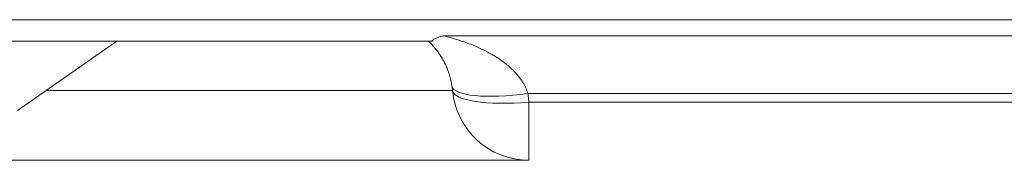
# Model space of a CAD drawing. Units: inches. Extents: x 0 to 4752, y 0 to 3360.
# Drawn here: x 2267 to 2395, y 2326 to 2344 of the extents above; entities that cross this region are included whole.
import ezdxf

# ---------------------------------------------------------------- set-up
doc = ezdxf.new("R2010")
doc.units = ezdxf.units.IN
doc.header["$MEASUREMENT"] = 0

msp = doc.modelspace()

# ---------------------------------------------------------------- linework, layer by layer
at = {"linetype": 'Continuous', "lineweight": 0, "extrusion": (0, 1, 0)}
msp.add_line((2266.6, 2332.19), (2279.56, 2341.24), dxfattribs=at)
at = {"linetype": 'Continuous', "lineweight": 0, "extrusion": (0, 0, -1)}
msp.add_arc((-2333.3, 2335.7), 10, 270, 354.8364, dxfattribs=at)
at = {"linetype": 'Continuous', "lineweight": 0}
for centre, major_axis, ratio, end_param in [((2333.16, 2336.84), (-9.89, -1.47), 0.24006, 1.535181), ((2333.3, 2335.7), (-9.96, -0.9), 0.241609, 1.548966)]:
    msp.add_ellipse(centre, major_axis=major_axis, ratio=ratio, start_param=0, end_param=end_param, dxfattribs=at)
for points, knots in [([(2754.19, 2344.03), (2750.77, 2344.03), (2747.35, 2344.03), (2574.62, 2344.03), (2405.3, 2344.03), (2235.95, 2344.03), (2235.92, 2344.03), (2235.88, 2344.03)], [-0.503068, -0.503068, -0.503068, -0.503068, -0.5, -0.5, -0.3479622, -0.3479622, -0.3479295, -0.3479295, -0.3479295, -0.3479295]), ([(2322.18, 2341.92), (2322.18, 2341.92), (2322.18, 2341.92), (2321.91, 2341.87), (2321.69, 2341.81), (2321.35, 2341.7), (2321.21, 2341.65), (2320.89, 2341.49), (2320.76, 2341.38), (2320.68, 2341.26), (2320.67, 2341.25), (2320.67, 2341.24)], [-11.904043, -11.904043, -11.904043, -11.904043, -11.898865, -11.898865, -10.313102, -10.313102, -8.815101, -8.815101, -5.922839, -5.922839, -5.636188, -5.636188, -5.636188, -5.636188]), ([(2322.18, 2341.92), (2322.42, 2341.86), (2322.79, 2341.77), (2323.65, 2341.53), (2324.14, 2341.38), (2325.21, 2341.01), (2325.78, 2340.8), (2326.82, 2340.36), (2327.28, 2340.14), (2327.88, 2339.83), (2328.03, 2339.75), (2328.61, 2339.43), (2329.03, 2339.18), (2329.83, 2338.64), (2330.22, 2338.35), (2330.89, 2337.78), (2331.18, 2337.51), (2331.65, 2337.01), (2331.85, 2336.79), (2332.21, 2336.32), (2332.37, 2336.08), (2332.8, 2335.38), (2333.02, 2334.9), (2333.16, 2334.41)], [-26.648682, -26.648682, -26.648682, -26.648682, -23.542134, -23.542134, -20.417349, -20.417349, -17.125399, -17.125399, -14.475415, -14.475415, -13.585848, -13.585848, -11.046648, -11.046648, -8.507438, -8.507438, -6.362203, -6.362203, -4.713035, -4.713035, -3.063868, -3.063868, 0, 0, 0, 0]), ([(2323.38, 2341.92), (2339.03, 2341.92), (2354.68, 2341.92), (2399.05, 2341.92), (2427.77, 2341.92), (2478.58, 2341.92), (2500.67, 2341.92), (2539.76, 2341.92), (2556.76, 2341.92), (2586.82, 2341.92), (2599.9, 2341.92), (2623.02, 2341.92), (2633.08, 2341.92), (2650.87, 2341.92), (2658.61, 2341.92), (2672.29, 2341.92), (2678.24, 2341.92), (2688.77, 2341.92), (2693.35, 2341.92), (2701.44, 2341.92), (2704.97, 2341.92), (2711.19, 2341.92), (2713.9, 2341.92), (2718.69, 2341.92), (2720.78, 2341.92), (2724.46, 2341.92), (2726.07, 2341.92), (2728.9, 2341.92), (2730.13, 2341.92), (2732.32, 2341.92), (2733.26, 2341.92), (2734.94, 2341.92), (2735.67, 2341.92), (2736.96, 2341.92), (2737.52, 2341.92), (2738.58, 2341.92), (2739.07, 2341.92), (2739.82, 2341.92), (2740.06, 2341.92), (2740.45, 2341.92), (2740.58, 2341.92), (2740.77, 2341.92), (2740.82, 2341.92), (2740.88, 2341.92), (2740.94, 2341.92), (2741, 2341.92), (2741.86, 2341.92), (2742.67, 2341.92), (2743.88, 2341.9), (2744.28, 2341.9), (2744.98, 2341.89), (2745.28, 2341.88), (2745.57, 2341.87)], [2.468389, 2.468389, 2.468389, 2.468389, 49.416141, 49.416141, 135.577898, 135.577898, 201.856173, 201.856173, 252.839461, 252.839461, 292.057375, 292.057375, 322.225001, 322.225001, 345.430867, 345.430867, 363.281533, 363.281533, 377.012815, 377.012815, 387.57534, 387.57534, 395.700358, 395.700358, 401.950373, 401.950373, 406.758076, 406.758076, 410.45631, 410.45631, 413.301105, 413.301105, 415.489408, 415.489408, 417.172719, 417.172719, 418.657447, 418.657447, 419.39981, 419.39981, 419.802235, 419.802235, 419.968348, 419.968348, 419.968348, 420.142174, 420.142174, 422.559451, 422.559451, 423.768089, 423.768089, 424.665632, 424.665632, 424.665632, 424.665632]), ([(2323.27, 2335.37), (2323.2, 2335.86), (2323.09, 2336.34), (2322.88, 2337.04), (2322.79, 2337.28), (2322.61, 2337.75), (2322.52, 2337.97), (2322.28, 2338.47), (2322.13, 2338.74), (2321.8, 2339.31), (2321.61, 2339.6), (2321.2, 2340.14), (2320.99, 2340.39), (2320.71, 2340.71), (2320.63, 2340.79), (2320.43, 2340.99), (2320.3, 2341.12), (2320.18, 2341.24)], [0, 0, 0, 0, 3.063868, 3.063868, 4.713035, 4.713035, 6.362203, 6.362203, 8.507438, 8.507438, 11.046648, 11.046648, 13.585848, 13.585848, 14.475415, 14.475415, 15.938569, 15.938569, 15.938569, 15.938569]), ([(2323.34, 2334.8), (2323.33, 2334.93), (2323.31, 2335.05), (2323.29, 2335.24), (2323.28, 2335.3), (2323.27, 2335.37)], [7.878537, 7.878537, 7.878537, 7.878537, 8.659495, 8.659495, 9.057433, 9.057433, 9.057433, 9.057433]), ([(2270.34, 2334.8), (2273.65, 2334.8), (2276.89, 2334.8), (2283.29, 2334.8), (2286.44, 2334.8), (2292.2, 2334.8), (2294.84, 2334.8), (2300.45, 2334.8), (2303.36, 2334.8), (2308.09, 2334.8), (2310, 2334.8), (2313.46, 2334.8), (2315, 2334.8), (2316.83, 2334.8), (2317.29, 2334.8), (2319.08, 2334.8), (2320.21, 2334.8), (2321.79, 2334.8), (2322.33, 2334.8), (2323.08, 2334.8), (2323.29, 2334.8), (2323.34, 2334.8), (2323.34, 2334.8), (2323.34, 2334.8)], [-165.090057, -165.090057, -165.090057, -165.090057, -153.066774, -153.066774, -140.538824, -140.538824, -128.904667, -128.904667, -114.207835, -114.207835, -102.707534, -102.707534, -91.207239, -91.207239, -87.106609, -87.106609, -74.266977, -74.266977, -63.888391, -63.888391, -53.509811, -53.509811, -52.232161, -52.232161, -52.232161, -52.232161]), ([(2758.15, 2334.78), (2758.15, 2334.78), (2758.15, 2334.78), (2758.15, 2334.78), (2758.15, 2334.78), (2758.15, 2334.78), (2758.15, 2334.78), (2758.15, 2334.78), (2758.15, 2334.78), (2758.15, 2334.78), (2758.15, 2334.78), (2758.1, 2334.77), (2757.91, 2334.72), (2757.77, 2334.69), (2757.49, 2334.63), (2757.4, 2334.61), (2757.3, 2334.59), (2757.09, 2334.54), (2756.84, 2334.5), (2756.29, 2334.43), (2755.98, 2334.41), (2755, 2334.34), (2754.25, 2334.31), (2752.78, 2334.27), (2752.11, 2334.27), (2751.14, 2334.26), (2750.87, 2334.26), (2749.88, 2334.26), (2749.13, 2334.26), (2747.58, 2334.28), (2746.78, 2334.29), (2745.34, 2334.32), (2744.71, 2334.34), (2744.01, 2334.36), (2743.94, 2334.36), (2743.88, 2334.36), (2743.69, 2334.37), (2743.5, 2334.37), (2743.05, 2334.39), (2742.79, 2334.39), (2742.02, 2334.41), (2741.51, 2334.41), (2740.95, 2334.41), (2740.92, 2334.41), (2740.88, 2334.41), (2740.82, 2334.41), (2740.77, 2334.41), (2740.58, 2334.41), (2740.45, 2334.41), (2740.06, 2334.41), (2739.82, 2334.41), (2739.07, 2334.41), (2738.58, 2334.41), (2737.52, 2334.41), (2736.96, 2334.41), (2735.67, 2334.41), (2734.94, 2334.41), (2733.26, 2334.41), (2732.32, 2334.41), (2730.13, 2334.41), (2728.9, 2334.41), (2726.07, 2334.41), (2724.46, 2334.41), (2720.78, 2334.41), (2718.69, 2334.41), (2713.9, 2334.41), (2711.19, 2334.41), (2704.97, 2334.41), (2701.44, 2334.41), (2693.35, 2334.41), (2688.77, 2334.41), (2678.24, 2334.41), (2672.29, 2334.41), (2658.61, 2334.41), (2650.87, 2334.41), (2633.08, 2334.41), (2623.02, 2334.41), (2599.9, 2334.41), (2586.82, 2334.41), (2556.76, 2334.41), (2539.76, 2334.41), (2500.67, 2334.41), (2478.58, 2334.41), (2427.77, 2334.41), (2399.05, 2334.41), (2357.94, 2334.41), (2345.55, 2334.41), (2333.16, 2334.41)], [-642.360742, -642.360742, -642.360742, -642.360742, -552.647648, -552.647648, -507.369122, -507.369122, -484.729859, -484.729859, -462.090596, -462.090596, -462.090596, -458.676168, -458.676168, -455.338193, -455.338193, -453.823871, -453.823871, -453.823871, -450.735398, -450.735398, -447.646924, -447.646924, -441.883383, -441.883383, -437.698498, -437.698498, -436.119842, -436.119842, -432.051813, -432.051813, -428.012036, -428.012036, -424.976728, -424.976728, -424.665632, -424.665632, -424.665632, -423.768089, -423.768089, -422.559451, -422.559451, -420.142174, -420.142174, -419.968348, -419.968348, -419.968348, -419.802235, -419.802235, -419.39981, -419.39981, -418.657447, -418.657447, -417.172719, -417.172719, -415.489408, -415.489408, -413.301105, -413.301105, -410.45631, -410.45631, -406.758076, -406.758076, -401.950373, -401.950373, -395.700358, -395.700358, -387.57534, -387.57534, -377.012815, -377.012815, -363.281533, -363.281533, -345.430867, -345.430867, -322.225001, -322.225001, -292.057375, -292.057375, -252.839461, -252.839461, -201.856173, -201.856173, -135.577898, -135.577898, -49.416141, -49.416141, -12.251675, -12.251675, -12.251675, -12.251675]), ([(2333.16, 2334.41), (2333.18, 2334.28), (2333.2, 2334.16), (2333.25, 2333.78), (2333.28, 2333.53), (2333.3, 2333.27)], [-9.057433, -9.057433, -9.057433, -9.057433, -8.659495, -8.659495, -7.878537, -7.878537, -7.878537, -7.878537]), ([(2333.3, 2333.27), (2379.96, 2333.27), (2426.62, 2333.27), (2517.88, 2333.27), (2562.48, 2333.27), (2629.38, 2333.27), (2651.68, 2333.27), (2685.13, 2333.27), (2696.28, 2333.27), (2713.01, 2333.27), (2718.58, 2333.27), (2726.94, 2333.27), (2729.73, 2333.27), (2733.91, 2333.27), (2735.3, 2333.27), (2738.09, 2333.27), (2739.49, 2333.27), (2740.88, 2333.27), (2742.02, 2333.27), (2743.17, 2333.27), (2745.34, 2333.27), (2746.38, 2333.27), (2748.38, 2333.27), (2749.35, 2333.27), (2751.16, 2333.27), (2752.01, 2333.27), (2753.57, 2333.27), (2754.28, 2333.27), (2755.52, 2333.27), (2756.05, 2333.27), (2756.9, 2333.27), (2757.22, 2333.27), (2757.66, 2333.27), (2757.77, 2333.27), (2757.77, 2333.27), (2757.77, 2333.27), (2757.77, 2333.27), (2757.77, 2333.27), (2757.77, 2333.27), (2757.77, 2333.27), (2757.77, 2333.27), (2757.77, 2333.27), (2757.77, 2333.27), (2757.77, 2333.27), (2757.77, 2333.27), (2757.77, 2333.27), (2757.77, 2333.27), (2757.77, 2333.27), (2757.77, 2333.27), (2757.77, 2333.27), (2757.77, 2333.27), (2757.77, 2333.27), (2757.77, 2333.27), (2757.77, 2333.27)], [641.158202, 641.158202, 641.158202, 641.158202, 781.143823, 781.143823, 914.941593, 914.941593, 981.840479, 981.840479, 1015.289922, 1015.289922, 1032.014643, 1032.014643, 1040.377004, 1040.377004, 1044.558184, 1044.558184, 1048.739364, 1048.739364, 1048.739364, 1050.19249, 1050.19249, 1051.578031, 1051.578031, 1052.958793, 1052.958793, 1054.339555, 1054.339555, 1055.749851, 1055.749851, 1057.160147, 1057.160147, 1058.566047, 1058.566047, 1059.971948, 1059.971948, 1059.971948, 1060.539974, 1060.539974, 1061.487042, 1061.487042, 1063.002136, 1063.002136, 1066.032324, 1066.032324, 1073.382848, 1073.382848, 1088.268558, 1088.268558, 1118.720862, 1118.720862, 1181.886857, 1181.886857, 1253.684768, 1253.684768, 1253.684768, 1253.684768]), ([(2333.3, 2325.7), (2333.3, 2325.7), (2333.3, 2325.7), (2333.24, 2325.7), (2333.01, 2325.7), (2332.18, 2325.7), (2331.57, 2325.7), (2329.81, 2325.7), (2328.56, 2325.7), (2326.56, 2325.7), (2326.05, 2325.7), (2324.01, 2325.7), (2322.29, 2325.7), (2318.44, 2325.7), (2316.31, 2325.7), (2311.05, 2325.7), (2307.8, 2325.7), (2301.55, 2325.7), (2298.61, 2325.7), (2292.19, 2325.7), (2288.69, 2325.7), (2281.12, 2325.7), (2277.04, 2325.7), (2269.96, 2325.7), (2266.98, 2325.7), (2260.92, 2325.7), (2257.84, 2325.7), (2251.62, 2325.7), (2248.47, 2325.7), (2242.18, 2325.7), (2239.02, 2325.7), (2235.88, 2325.7)], [52.232161, 52.232161, 52.232161, 52.232161, 53.509811, 53.509811, 63.888391, 63.888391, 74.266977, 74.266977, 87.106609, 87.106609, 91.207239, 91.207239, 102.707534, 102.707534, 114.207835, 114.207835, 128.904667, 128.904667, 140.538824, 140.538824, 153.066774, 153.066774, 166.602095, 166.602095, 176.026451, 176.026451, 185.450807, 185.450807, 194.875165, 194.875165, 204.299524, 204.299524, 204.299524, 204.299524])]:
    msp.add_open_spline(points, degree=3, knots=knots, dxfattribs=at)
for points in [[(2322.18, 2341.92), (2322.58, 2341.92), (2322.98, 2341.92), (2323.38, 2341.92)], [(2320.18, 2341.24), (2292.08, 2341.24), (2263.98, 2341.24), (2235.88, 2341.24)], [(2320.67, 2341.24), (2320.5, 2341.24), (2320.34, 2341.24), (2320.18, 2341.24)], [(2333.3, 2333.27), (2333.3, 2332.74), (2333.3, 2331.69), (2333.3, 2330.22), (2333.3, 2328.91), (2333.3, 2327.78), (2333.3, 2326.87), (2333.3, 2326.2), (2333.3, 2325.79), (2333.3, 2325.7), (2333.3, 2325.7)]]:
    msp.add_open_spline(points, degree=3, dxfattribs=at)

doc.saveas('drawing.dxf')
